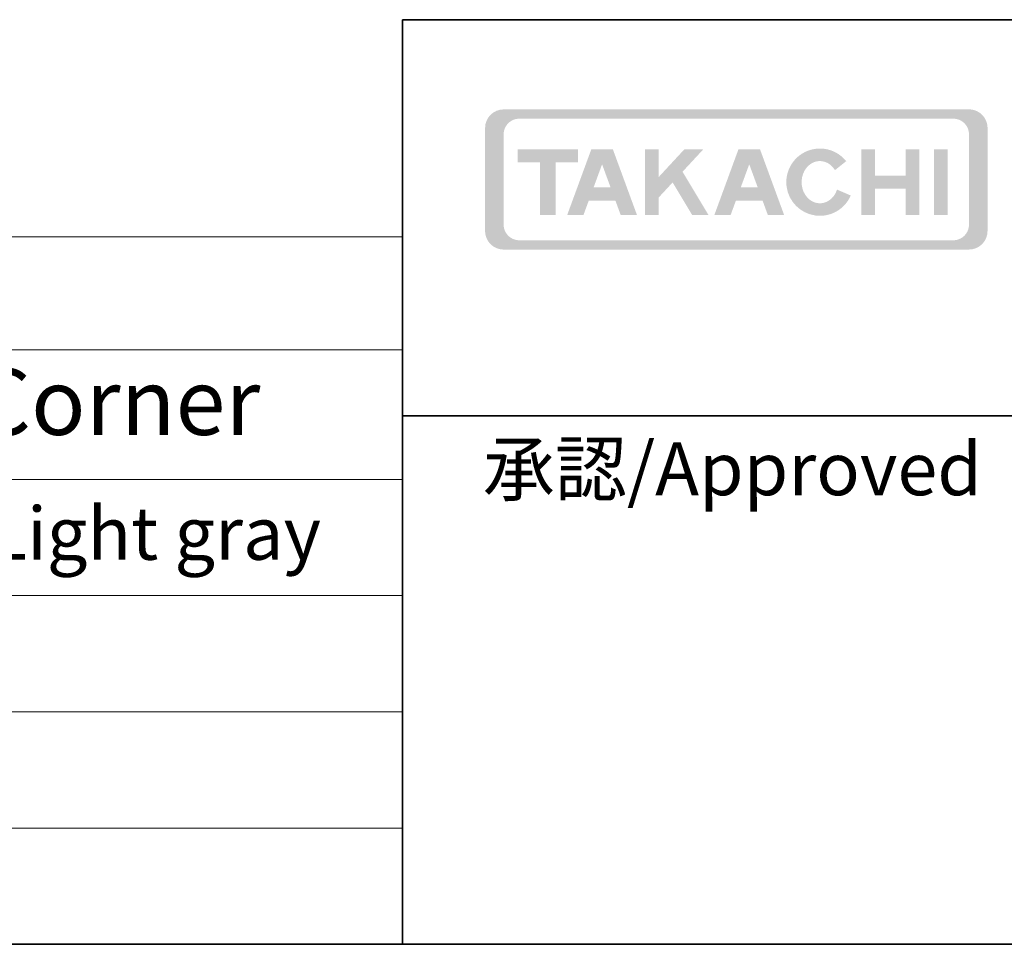
# Model space of a CAD drawing. Units: millimetres. Extents: x 0 to 6883, y -3 to 1405.
# Drawn here: x 782 to 931, y 0 to 140 of the extents above; entities that cross this region are included whole.
import ezdxf
from ezdxf.enums import TextEntityAlignment as Align

# ---------------------------------------------------------------- set-up
doc = ezdxf.new("R2010")
doc.units = ezdxf.units.MM
doc.header["$LTSCALE"] = 4
for name, color, linetype, lineweight in [('Border (ISO)', 7, 'Continuous', 35), ('Hatch (ISO)', 1, 'Continuous', 18), ('Symbol (ISO)', 7, 'Continuous', 18), ('Title (ISO)', 7, 'Continuous', 35)]:
    doc.layers.add(name, color=color, linetype=linetype, lineweight=lineweight)
doc.styles.add('Note Text (TK)', font='txt')
doc.styles.add('Note Text (TK2)', font='txt')
doc.styles.add('文字スタイル67', font='arial.ttf')

# ---------------------------------------------------------------- blocks, each defined once
blk = doc.blocks.new('図面枠 tk図枠')
at = {"layer": 'Border (ISO)'}
blk.add_line((14.50000000000001, 8.000000000000009), (405.4999999999997, 8.000000000000009), dxfattribs=at)
blk = doc.blocks.new('表題欄 tk表題欄')
at = {"layer": 'Hatch (ISO)'}
h = blk.add_hatch(color=256, dxfattribs=at)
edge = h.paths.add_edge_path(flags=0)
edge.add_arc((95.57537688673351, 236.2990653650367), 0.5958259999999997, 269.9999999999897, 360)
edge.add_line((96.17120288673351, 236.2990653650368), (96.1712028867335, 239.7107813650365))
edge.add_arc((95.5753768867335, 239.7107813650366), 0.5958259999999997, 0, 90.0000000000068)
edge.add_line((95.57537688673342, 240.3066073650366), (79.13710888673356, 240.3066073650366))
edge.add_arc((79.13710888673353, 239.7107813650366), 0.5958259999999997, 89.99999999999744, 180)
edge.add_line((78.54128288673351, 239.7107813650365), (78.54128288673331, 236.2990653650368))
edge.add_arc((79.13710888673332, 236.2990653650365), 0.5958259999999997, 180, 270.0000000000231)
edge.add_line((79.13710888673356, 235.7032393650365), (95.57537688673342, 235.7032393650367))
edge = h.paths.add_edge_path()
edge.add_line((77.83935088673356, 239.9556413650365), (77.83935088673356, 236.0542053650368))
edge.add_arc((78.54128288673346, 236.0542053650367), 0.7019319999998938, 180, 270.0000000000087)
edge.add_line((78.54128288673355, 235.3522733650368), (96.17120288673351, 235.3522733650368))
edge.add_arc((96.17120288673351, 236.0542053650367), 0.7019319999998921, 270, 360)
edge.add_line((96.8731348867334, 236.0542053650368), (96.87313488673352, 239.9556413650365))
edge.add_arc((96.1712028867336, 239.9556413650367), 0.7019319999998921, 0, 90.00000000000873)
edge.add_line((96.1712028867335, 240.6575733650367), (78.54128288673355, 240.6575733650366))
edge.add_arc((78.54128288673355, 239.9556413650365), 0.7019319999999984, 90, 180)
for points in [[(79.07181288673355, 239.1476033650369), (79.07181288673355, 238.6578833650367), (79.92066088673353, 238.6578833650367), (79.92066088673353, 236.6581933650368), (80.50832488673353, 236.6581933650368), (80.50832488673353, 238.6578833650367), (81.35717288673355, 238.6578833650367), (81.35717288673355, 239.1476033650369)], [(85.68407849525303, 236.6581933650368), (84.9434673993943, 237.8918698287545), (84.41792288673358, 237.3246628822781), (84.41792288673358, 236.6581933650368), (83.89555488673355, 236.6581933650368), (83.89555488673355, 239.1476033650369), (84.41792288673358, 239.1476033650369), (84.41792288673358, 238.0993979968839), (85.38913556809511, 239.1476033650369), (86.1069649084727, 239.1476033650369), (85.31925422435492, 238.2974470774499), (86.30334488673353, 236.6581933650368)], [(92.0914293961446, 239.1476033650369), (92.0914293961446, 236.6581933650368), (92.60971639614463, 236.6581933650368), (92.60971639614463, 237.6580383650368), (93.76872039614459, 237.6580383650368), (93.76872039614459, 236.6581933650368), (94.28700739614462, 236.6581933650368), (94.28700739614462, 239.1476033650369), (93.76872039614459, 239.1476033650369), (93.76872039614459, 238.1477583650367), (92.60971639614463, 238.1477583650367), (92.60971639614463, 239.1476033650369)], [(94.8420233961447, 239.1476033650369), (94.8420233961447, 236.6581933650368), (95.3643913961447, 236.6581933650368), (95.3643913961447, 239.1476033650369)]]:
    blk.add_hatch(color=256, dxfattribs=at).paths.add_polyline_path(points)
h = blk.add_hatch(color=256, dxfattribs=at)
h.paths.add_polyline_path([(82.59020695886475, 237.7110913650368), (81.95242681460245, 237.7110913650368), (82.27131688673356, 238.5794973650367)], flags=0)
h.paths.add_polyline_path([(82.77903014574996, 237.1968853650368), (81.76360362771717, 237.1968853650368), (81.56578886050404, 236.6581933650368), (80.94907288673355, 236.6581933650368), (81.86321688673355, 239.1476033650369), (82.67941688673353, 239.1476033650369), (83.59356088673351, 236.6581933650368), (82.97684491296302, 236.6581933650368)])
h = blk.add_hatch(color=256, dxfattribs=at)
h.paths.add_polyline_path([(87.52707281460243, 237.7110913650368), (88.16485295886469, 237.7110913650368), (87.84596288673359, 238.5794973650367)], flags=0)
h.paths.add_polyline_path([(87.14043486050403, 236.6581933650368), (87.3382496277172, 237.1968853650368), (88.35367614574989, 237.1968853650368), (88.551490912963, 236.6581933650368), (89.16820688673344, 236.6581933650368), (88.25406288673351, 239.1476033650369), (87.43786288673356, 239.1476033650369), (86.52371888673358, 236.6581933650368)])
h = blk.add_hatch(color=256, dxfattribs=at)
edge = h.paths.add_edge_path()
edge.add_arc((90.52309888673331, 237.9028983650369), 1.273272000000011, 38.55054079078439, 336.5820184016556)
edge.add_line((91.69149139614443, 237.3968543650369), (91.17255542714857, 237.6216113977801))
edge.add_ellipse((90.52309888673351, 237.9028983650369), major_axis=(0, -0.7998759999999119), ratio=0.8673469387756529, start_angle=128.5505407907963, end_angle=426.582018401653, ccw=False)
edge.add_line((91.09381514418376, 238.3576891122095), (91.51887237036831, 238.6964075050431))
at = {"layer": 'Title (ISO)'}
for p, q in [((74.70882392282105, 244.052739026017), (255.7088239228211, 244.052739026017)), ((74.70882392282105, 209.052739026017), (74.70882392282105, 244.052739026017)), ((74.70882392282105, 229.052739026017), (230.7088239228211, 229.052739026017)), ((255.7088239228211, 209.052739026017), (74.70882392282105, 209.052739026017))]:
    blk.add_line(p, q, dxfattribs=at)
at = {"layer": 'Title (ISO)', "color": 1, "insert": (87.20882392282108, 227.052739026017), "char_height": 2.000000029802321, "width": 19.32163715362549, "attachment_point": 5, "line_spacing_factor": 1.5, "style": 'Note Text (TK)'}
blk.add_mtext('\\fＭＳ Ｐゴシック|b0|i0;承認/Approved', dxfattribs=at)
at = {"layer": 'Title (ISO)', "color": 7}
for tag, p, height, style in [('<品名>_001', (157.027005730843, 235.5754662581048), 2.5, 'Note Text (TK)'), ('<Title>_001', (157.4387011349265, 230.5513747487906), 2.000000029802321, '文字スタイル67'), ('<ページ_No.>_001', (238.0980284456275, 213.302739026017), 2.5, 'Note Text (TK)'), ('<総ページ数>_001', (246.7997329866371, 213.302739026017), 2.5, 'Note Text (TK)'), ('作成日_001', (175.6605281979804, 211.2601253517655), 2.5, 'Note Text (TK)')]:
    blk.add_attdef(tag, p, '', height=height, dxfattribs=dict(at, style=style))
at = {"layer": 'Title (ISO)', "color": 7, "style": 'Note Text (TK)'}
for tag, p in [('<尺度>', (243.2088239228211, 223.5527390260171)), ('<承認>', (87.20882392282108, 217.052739026017))]:
    blk.add_attdef(tag, text='', height=2.5, dxfattribs=at).set_placement(p, align=Align.MIDDLE_CENTER)
blk = doc.blocks.new('テーブル1')
at = {"layer": 'Symbol (ISO)'}
for p, q in [((99.80263682157488, 34.7800001192093), (224.5, 34.7800001192093)), ((224.5, 34.7800001192093), (224.5, 30.5000001192093)), ((99.80263682157488, 30.5000001192093), (224.5, 30.5000001192093)), ((224.4999999999999, 30.5000001192093), (224.4999999999999, 25.6000001192093)), ((99.80263682157488, 25.6000001192093), (224.4999999999999, 25.6000001192093)), ((224.4999999999999, 25.6000001192093), (224.4999999999999, 8.000000000000005)), ((99.80263682157488, 21.20000008940697), (224.4999999999999, 21.20000008940697)), ((99.80263682157488, 16.80000005960465), (224.4999999999999, 16.80000005960465)), ((99.80263682157488, 12.40000002980233), (224.4999999999999, 12.40000002980233)), ((99.80263682157488, 8.000000000000005), (224.4999999999999, 8.000000000000005))]:
    blk.add_line(p, q, dxfattribs=at)
at = {"layer": 'Symbol (ISO)', "color": 7, "attachment_point": 7}
for s, insert, char_height, style in [('コーナー / Corner', (191.7482790895573, 26.50029253326357), 2.5, 'Note Text (TK)'), ('   ライトグレー / Light gray', (188.2984289367006, 21.93216386586428), 2.000000029802321, 'Note Text (TK2)')]:
    blk.add_mtext(s, dxfattribs=dict(at, insert=insert, char_height=char_height, style=style))

msp = doc.modelspace()

# ---------------------------------------------------------------- block references
at = {"xscale": 4, "yscale": 4, "zscale": 4}
for name, p in [('図面枠 tk図枠', (-58.00000000000004, -32.00000000000004)), ('表題欄 tk表題欄', (541.1647043087155, -836.210956104068)), ('テーブル1', (-58.00000000000004, -32.00000000000004))]:
    msp.add_blockref(name, p, dxfattribs=at)

doc.saveas('drawing.dxf')
